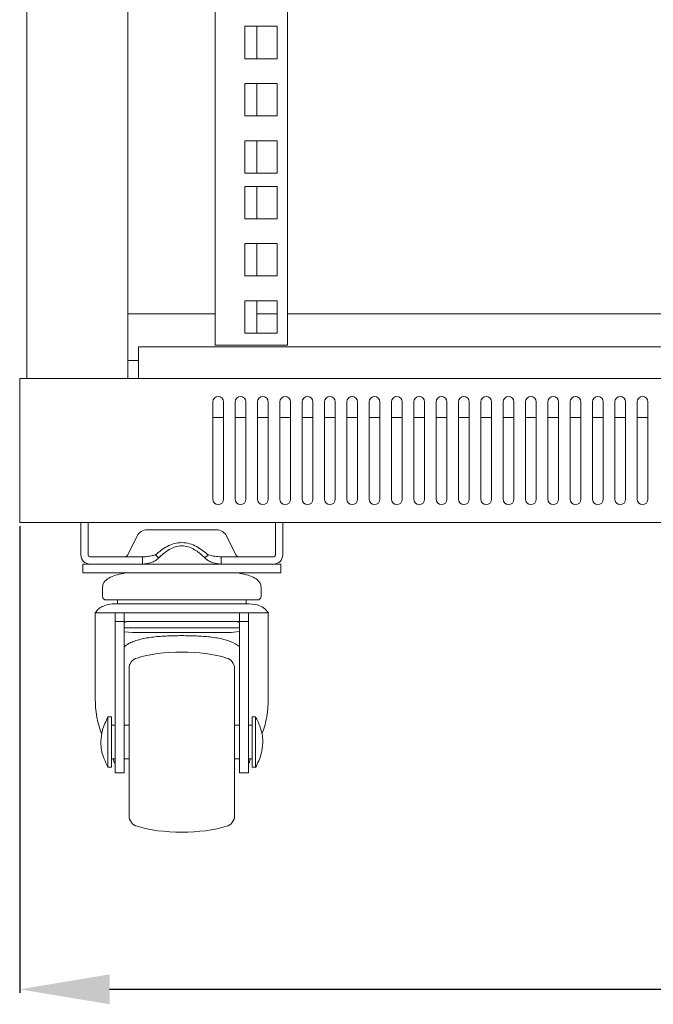
# Model space of a CAD drawing. Units: millimetres. Extents: x 0 to 2611, y -48 to 1612.
# Drawn here: x 1 to 177, y -48 to 226 of the extents above; entities that cross this region are included whole.
import ezdxf

# ---------------------------------------------------------------- set-up
doc = ezdxf.new("R2010")
doc.units = ezdxf.units.MM
doc.layers.add('Dimension', color=7, linetype='Continuous', lineweight=9)
doc.layers.add('Visible', color=7, linetype='Continuous', lineweight=15)
doc.styles.add('titelhoek', font='arial.ttf')
doc.dimstyles.get("Standard").update_dxf_attribs({"dimtxt": 25, "dimasz": 25, "dimexe": 1, "dimexo": 1, "dimgap": 5, "dimtad": 1, "dimdec": 4, "dimzin": 0, "dimdsep": 46, "dimtxsty": 'titelhoek', "dimcen": 0.09, "dimadec": 0, "dimazin": 0, "dimtfac": 1, "dimtdec": 4, "dimtofl": 0, "dimtmove": 0, "dimatfit": 3, "dimfxl": 0, "dimtolj": 1, "dimtzin": 0, "dimarcsym": 0})

# ---------------------------------------------------------------- blocks, each defined once
blk = doc.blocks.new('*D20')
at = {"layer": 'Defpoints', "color": 0, "transparency": 16777216}
for p in [(0.65, 86.02), (601.32, 86.03), (601.32, -43.72)]:
    blk.add_point(p, dxfattribs=at)
at = {"layer": 'Dimension', "color": 0, "lineweight": -2, "transparency": 16777216}
for p, q in [((0.65, 85.02), (0.65, -44.72)), ((601.32, 85.03), (601.32, -44.72)), ((25.65, -43.72), (576.32, -43.72))]:
    blk.add_line(p, q, dxfattribs=at)
at = {"layer": 'Dimension', "color": 0, "transparency": 16777216}
for points in [[(25.65, -39.55), (25.65, -47.88), (0.65, -43.72)], [(576.32, -39.55), (576.32, -47.88), (601.32, -43.72)]]:
    blk.add_solid(points, dxfattribs=at)
at = {"layer": 'Dimension', "color": 0, "transparency": 16777216, "insert": (300.99, -25.95), "char_height": 25, "attachment_point": 5, "style": 'titelhoek'}
blk.add_mtext('\\A1;600', dxfattribs=at)

msp = doc.modelspace()

# ---------------------------------------------------------------- linework, layer by layer
at = {"layer": 'Visible'}
for points in [[(2.6592, 505.3672), (2.6592, 126.06073)], [(30.69289, 505.3672), (30.69289, 126.07285)], [(55.01338, 505.3672), (55.01338, 135.31645)], [(75.03917, 505.3672), (75.03917, 135.31645)], [(72.24065, 224.00297), (63.22117, 224.00297)], [(63.22723, 224.00297), (63.22723, 214.98349)], [(66.52246, 224.00297), (66.52246, 214.98349)], [(72.24065, 214.9956), (72.24065, 224.01508)], [(63.22723, 214.9956), (72.24671, 214.9956)], [(72.24065, 208.0841), (63.22117, 208.0841)], [(63.22723, 208.0841), (63.22723, 199.07673)], [(66.52246, 208.0841), (66.52246, 199.07673)], [(72.24065, 199.08885), (72.24065, 208.09621)], [(63.22723, 199.08885), (72.24671, 199.08885)], [(72.24065, 192.17129), (63.22117, 192.17129)], [(63.22723, 192.17129), (63.22723, 183.15181)], [(66.52246, 192.17129), (66.52246, 183.15181)], [(72.24065, 183.16392), (72.24065, 192.1834)], [(63.22723, 183.16392), (72.24671, 183.16392)], [(72.24065, 179.49919), (63.22117, 179.49919)], [(63.22723, 179.49919), (63.22723, 170.48576)], [(66.52246, 179.49919), (66.52246, 170.48576)], [(72.24065, 170.49788), (72.24065, 179.51736)], [(63.22723, 170.49788), (72.24671, 170.49788)], [(72.24065, 163.58638), (63.22117, 163.58638)], [(63.22723, 163.58638), (63.22723, 154.57901)], [(66.52246, 163.58638), (66.52246, 154.57901)], [(72.24065, 154.59112), (72.24065, 163.59849)], [(63.22723, 154.59112), (72.24671, 154.59112)], [(72.24065, 147.66751), (63.22117, 147.66751)], [(63.22723, 147.66751), (63.22723, 138.64803)], [(66.52246, 147.66751), (66.52246, 138.64803)], [(72.24065, 138.66014), (72.24065, 147.67962)], [(30.69289, 144.09969), (55.01944, 144.09969)], [(66.52246, 144.09969), (72.24065, 144.09969)], [(75.03917, 144.09969), (526.93396, 144.09969)], [(63.22723, 138.66014), (72.24671, 138.66014)], [(33.6913, 134.88032), (33.6913, 126.18188)], [(568.28788, 134.88032), (33.69736, 134.88032)], [(55.01338, 135.32857), (57.01232, 135.32857)], [(75.03917, 135.32857), (57.02444, 135.32857)], [(30.69289, 131.08232), (33.69736, 131.08232)], [(0.6542, 124.78262), (0.6542, 126.07285)], [(601.32499, 126.07285), (0.66025, 126.07285)], [(33.6913, 126.18188), (33.6913, 126.07285)], [(0.6542, 124.78262), (0.6542, 87.32966)], [(54.31678, 119.56113), (54.31678, 92.53903)], [(57.32731, 92.53903), (57.32731, 119.56113)], [(60.51956, 119.56113), (60.51956, 92.53903)], [(63.5301, 92.53903), (63.5301, 119.56113)], [(66.72841, 119.56113), (66.72841, 92.53903)], [(69.73288, 92.53903), (69.73288, 119.56113)], [(72.93725, 119.56113), (72.93725, 92.53903)], [(75.94173, 92.53903), (75.94173, 119.56113)], [(79.1461, 119.56113), (79.1461, 92.53903)], [(82.15057, 92.53903), (82.15057, 119.56113)], [(85.34888, 119.56113), (85.34888, 92.53903)], [(88.35336, 92.53903), (88.35336, 119.56113)], [(91.55773, 119.56113), (91.55773, 92.53903)], [(94.55614, 92.53903), (94.55614, 119.56113)], [(97.76657, 119.56113), (97.76657, 92.53903)], [(100.76499, 92.53903), (100.76499, 119.56113)], [(103.96935, 119.56113), (103.96935, 92.53903)], [(106.97383, 92.53903), (106.97383, 119.56113)], [(110.17214, 119.56113), (110.17214, 92.53903)], [(113.18267, 92.53903), (113.18267, 119.56113)], [(116.38098, 119.56113), (116.38098, 92.53903)], [(119.39152, 92.53903), (119.39152, 119.56113)], [(122.58983, 119.56113), (122.58983, 92.53903)], [(125.5943, 92.53903), (125.5943, 119.56113)], [(128.79261, 119.56113), (128.79261, 92.53903)], [(131.80315, 92.53903), (131.80315, 119.56113)], [(135.00752, 119.56113), (135.00752, 92.53903)], [(138.00593, 92.53903), (138.00593, 119.56113)], [(141.2103, 119.56113), (141.2103, 92.53903)], [(144.21478, 92.53903), (144.21478, 119.56113)], [(147.4252, 119.56113), (147.4252, 92.53903)], [(150.41756, 92.53903), (150.41756, 119.56113)], [(153.62799, 119.56113), (153.62799, 92.53903)], [(156.62641, 92.53903), (156.62641, 119.56113)], [(159.83078, 119.56113), (159.83078, 92.53903)], [(162.83525, 92.53903), (162.83525, 119.56113)], [(166.03962, 119.56113), (166.03962, 92.53903)], [(169.04409, 92.53903), (169.04409, 119.56113)], [(172.24846, 119.56113), (172.24846, 92.53903)], [(175.24688, 92.53903), (175.24688, 119.56113)], [(54.31678, 115.26643), (57.32125, 115.26643)], [(60.51956, 115.26643), (63.52404, 115.26643)], [(66.72841, 115.26643), (69.72683, 115.26643)], [(72.93725, 115.26643), (75.94173, 115.26643)], [(79.1461, 115.26643), (82.15057, 115.26643)], [(85.34888, 115.26643), (88.35336, 115.26643)], [(91.55773, 115.26643), (94.55614, 115.26643)], [(97.76657, 115.26643), (100.76499, 115.26643)], [(103.96935, 115.26643), (106.97383, 115.26643)], [(110.17214, 115.26643), (113.17662, 115.26643)], [(116.38098, 115.26643), (119.39152, 115.26643)], [(122.58983, 115.26643), (125.58825, 115.26643)], [(128.79261, 115.26643), (131.79709, 115.26643)], [(135.00752, 115.26643), (138.00593, 115.26643)], [(141.2103, 115.26643), (144.20872, 115.26643)], [(147.4252, 115.26643), (150.41756, 115.26643)], [(153.62799, 115.26643), (156.62035, 115.26643)], [(159.83078, 115.26643), (162.83525, 115.26643)], [(166.03962, 115.26643), (169.03804, 115.26643)], [(172.24846, 115.26643), (175.24688, 115.26643)], [(0.6542, 87.32966), (0.6542, 87.23274)], [(0.6542, 86.0152), (0.6542, 87.31755)], [(0.6542, 86.0152), (1.95654, 86.0152)], [(600.02265, 86.0152), (1.9626, 86.0152)], [(17.66946, 86.0152), (17.66946, 77.00784)], [(19.67446, 86.0152), (19.67446, 77.00784)], [(71.73183, 77.01995), (71.73183, 86.02732)], [(73.74289, 77.01995), (73.74289, 86.02732)], [(33.3218, 82.35653), (30.71711, 77.06841)], [(55.395, 84.02837), (36.01735, 84.02837)], [(60.68917, 77.06841), (58.08449, 82.35653)], [(53.02049, 77.06841), (52.14217, 76.19009)], [(18.17222, 72.02259), (18.17222, 74.51219)], [(20.17722, 74.51219), (18.17828, 74.51219)], [(20.17722, 76.52325), (34.76952, 76.52325)], [(20.17722, 74.51219), (34.76952, 74.51219)], [(29.82668, 74.51219), (61.57961, 74.51219)], [(34.76346, 76.52325), (34.76346, 74.5243)], [(39.60333, 76.52325), (39.28229, 76.2022)], [(52.14217, 76.19009), (51.80295, 76.51113)], [(56.65494, 76.52325), (56.65494, 74.5243)], [(56.65494, 76.52325), (71.24118, 76.52325)], [(56.65494, 74.51219), (71.24118, 74.51219)], [(73.23406, 74.51219), (71.24118, 74.51219)], [(73.23406, 74.51219), (73.23406, 72.02259)], [(22.17617, 72.02259), (18.17222, 72.02259)], [(22.17617, 72.02259), (69.23012, 72.02259)], [(73.23406, 72.02259), (69.23012, 72.02259)], [(23.67841, 68.03682), (23.67841, 65.50482)], [(67.72788, 65.50482), (67.72788, 68.03682)], [(45.70314, 64.51746), (41.59622, 64.51746), (37.65285, 64.51746), (34.0184, 64.51746), (30.84432, 64.51746), (28.22752, 64.51746), (26.27703, 64.51746), (25.08373, 64.51746), (24.67788, 64.51746)], [(63.56644, 63.4877), (27.8459, 63.4877)], [(27.85802, 64.51746), (27.85802, 63.4877)], [(66.72841, 64.51746), (66.32862, 64.51746), (65.12319, 64.51746), (63.17877, 64.51746), (60.5862, 64.51746), (57.36971, 64.51746), (53.74738, 64.51746), (49.80401, 64.51746), (45.7092, 64.51746)], [(63.56038, 63.4877), (63.56038, 64.51746)], [(21.6734, 60.99205), (21.6734, 36.90174)], [(21.6734, 60.99205), (25.56832, 60.99205)], [(27.18565, 60.99205), (26.77374, 60.99205), (25.56832, 60.99205)], [(29.68736, 60.99205), (27.18565, 60.99205)], [(27.18565, 58.4964), (27.18565, 60.99205)], [(29.68736, 60.99205), (29.68736, 58.4964)], [(61.72499, 60.99205), (57.98151, 60.99205), (54.00785, 60.99205), (49.90093, 60.99205), (45.69709, 60.99205), (41.51747, 60.99205), (37.39844, 60.99205), (33.43083, 60.99205), (29.69341, 60.99205)], [(61.72499, 58.4964), (61.72499, 60.99205)], [(64.23276, 60.99205), (61.72499, 60.99205)], [(64.23276, 60.99205), (64.23276, 58.4964)], [(65.83797, 60.99205), (64.6386, 60.99205), (64.23881, 60.99205)], [(65.83797, 60.99205), (69.73288, 60.99205)], [(69.73288, 36.91385), (69.73288, 61.00416)], [(27.18565, 26.19224), (27.18565, 58.50851)], [(29.68736, 58.4964), (27.18565, 58.4964)], [(29.68736, 58.4964), (29.68736, 26.18012)], [(61.72499, 58.4964), (58.04208, 58.4964), (54.15929, 58.4964), (50.11294, 58.4964), (45.9939, 58.4964), (41.87486, 58.4964), (37.82245, 58.4964), (33.89725, 58.4964), (30.17801, 58.4964)], [(64.23276, 58.4964), (61.72499, 58.4964)], [(61.72499, 26.19224), (61.72499, 57.99969)], [(64.23276, 58.4964), (64.23276, 26.18012)], [(45.70314, 56.73975), (42.02024, 56.73975), (38.49483, 56.73975), (35.23594, 56.73975), (32.3829, 56.73975), (30.03869, 56.73975), (29.68736, 56.73975)], [(29.68736, 55.70999), (32.0982, 55.48587)], [(59.39289, 55.49798), (32.0134, 55.49798)], [(32.03763, 55.49798), (59.36866, 55.49798)], [(39.65179, 55.49798), (39.70025, 55.49798)], [(61.72499, 56.73975), (61.37972, 56.73975), (59.0355, 56.73975), (56.18246, 56.73975), (52.91752, 56.73975), (49.37999, 56.73975), (45.69709, 56.73975)], [(51.71209, 55.49798), (51.74844, 55.49798)], [(59.3202, 55.49798), (61.72499, 55.77056)], [(31.05027, 45.4972), (31.05027, 45.10953), (31.05027, 43.93439), (31.05027, 42.03842), (31.05027, 39.50642), (31.05027, 36.3808), (31.05027, 32.84327), (31.05027, 29.00893), (31.05027, 25.00499)], [(60.35601, 45.4972), (60.35601, 45.10953), (60.35601, 43.93439), (60.35601, 42.03842), (60.35601, 39.50642), (60.35601, 36.3808), (60.35601, 32.84327), (60.35601, 29.00893), (60.35601, 25.00499)], [(26.18012, 32.00129), (25.17459, 32.00129)], [(25.1867, 18.02079), (25.1867, 31.98918)], [(26.18012, 32.00129), (26.18012, 31.48036), (26.18012, 29.966), (26.18012, 27.69448), (26.18012, 25.00499)], [(66.2317, 32.00129), (65.22617, 32.00129)], [(65.22617, 32.00129), (65.22617, 31.48036), (65.22617, 29.966), (65.22617, 27.69448), (65.22617, 25.00499)], [(66.2317, 32.00129), (66.2317, 18.03291)], [(27.18565, 29.68131), (26.18012, 29.68131)], [(31.06239, 29.68131), (29.69341, 29.68131)], [(61.72499, 29.68131), (60.36207, 29.68131)], [(65.22617, 29.68131), (64.22064, 29.68131)], [(23.1817, 25.16248), (23.1817, 24.85355)], [(26.18012, 25.00499), (26.18012, 22.32155), (26.18012, 20.04397), (26.18012, 18.54173), (26.18012, 18.02079)], [(27.18565, 16.49433), (27.18565, 16.44587), (27.18565, 16.86383), (27.18565, 17.91782), (27.18565, 19.50486), (27.18565, 21.52803), (27.18565, 23.81168), (27.18565, 26.18012)], [(29.68736, 26.19224), (29.68736, 23.82379), (29.68736, 21.54015), (29.68736, 19.52303), (29.68736, 17.92993), (29.68736, 16.87594), (29.68736, 16.45798), (29.68736, 16.50644)], [(31.05027, 25.00499), (31.05027, 21.0071), (31.05027, 17.16064), (31.05027, 13.64129), (31.05027, 10.52778), (31.05027, 7.97155), (31.05027, 6.0877), (31.05027, 4.90651), (31.05027, 4.51883)], [(60.35601, 25.00499), (60.35601, 21.0071), (60.35601, 17.16064), (60.35601, 13.64129), (60.35601, 10.52778), (60.35601, 7.97155), (60.35601, 6.0877), (60.35601, 4.90651), (60.35601, 4.51883)], [(61.72499, 16.49433), (61.72499, 16.44587), (61.72499, 16.86383), (61.72499, 17.91782), (61.72499, 19.50486), (61.72499, 21.52803), (61.72499, 23.81168), (61.72499, 26.18012)], [(64.23276, 26.19224), (64.23276, 23.82379), (64.23276, 21.54015), (64.23276, 19.52303), (64.23276, 17.92993), (64.23276, 16.87594), (64.23276, 16.45798), (64.23276, 16.50644)], [(65.22617, 25.00499), (65.22617, 22.32155), (65.22617, 20.04397), (65.22617, 18.54173), (65.22617, 18.02079)], [(68.2367, 24.84144), (68.2367, 25.15036)], [(26.18012, 20.34078), (27.18565, 20.34078)], [(26.64654, 20.34078), (26.96758, 19.15959)], [(29.6813, 20.34078), (31.06239, 20.34078)], [(60.35601, 20.34078), (61.71893, 20.34078)], [(64.2267, 20.34078), (65.23223, 20.34078)], [(64.43265, 19.15959), (64.71735, 20.34078)], [(25.1867, 18.02079), (26.18617, 18.02079)], [(27.18565, 16.44587), (29.68736, 16.44587)], [(61.72499, 16.44587), (64.23276, 16.44587)], [(65.22617, 18.02079), (66.2317, 18.02079)]]:
    msp.add_lwpolyline(points, dxfattribs=at)
for points, knots in [([(57.32731, 119.56113), (57.32731, 120.41523), (56.65494, 121.06943), (55.81296, 121.06943), (54.97704, 121.06943), (54.32284, 120.41523), (54.32284, 119.56113)], [0, 0, 0, 0, 1, 1, 1, 2, 2, 2, 2]), ([(63.5301, 119.56113), (63.5301, 120.41523), (62.85772, 121.06943), (62.02786, 121.06943), (61.18588, 121.06943), (60.52562, 120.41523), (60.52562, 119.56113)], [0, 0, 0, 0, 1, 1, 1, 2, 2, 2, 2]), ([(69.73288, 119.56113), (69.73288, 120.41523), (69.06051, 121.06943), (68.23065, 121.06943), (67.38867, 121.06943), (66.72841, 120.41523), (66.72841, 119.56113)], [0, 0, 0, 0, 1, 1, 1, 2, 2, 2, 2]), ([(75.94173, 119.56113), (75.94173, 120.41523), (75.2633, 121.06943), (74.44555, 121.06943), (73.59751, 121.06943), (72.94331, 120.41523), (72.94331, 119.56113)], [0, 0, 0, 0, 1, 1, 1, 2, 2, 2, 2]), ([(82.15057, 119.56113), (82.15057, 120.41523), (81.4782, 121.06943), (80.64833, 121.06943), (79.81847, 121.06943), (79.1461, 120.41523), (79.1461, 119.56113)], [0, 0, 0, 0, 1, 1, 1, 2, 2, 2, 2]), ([(88.35336, 119.56113), (88.35336, 120.41523), (87.68098, 121.06943), (86.85112, 121.06943), (86.02125, 121.06943), (85.34888, 120.41523), (85.34888, 119.56113)], [0, 0, 0, 0, 1, 1, 1, 2, 2, 2, 2]), ([(94.55614, 119.56113), (94.55614, 120.41523), (93.88377, 121.06943), (93.0539, 121.06943), (92.22404, 121.06943), (91.55167, 120.41523), (91.55167, 119.56113)], [0, 0, 0, 0, 1, 1, 1, 2, 2, 2, 2]), ([(100.76499, 119.56113), (100.76499, 120.41523), (100.08656, 121.06943), (99.26275, 121.06943), (98.43288, 121.06943), (97.76657, 120.41523), (97.76657, 119.56113)], [0, 0, 0, 0, 1, 1, 1, 2, 2, 2, 2]), ([(106.97383, 119.56113), (106.97383, 120.41523), (106.30751, 121.06943), (105.46553, 121.06943), (104.62961, 121.06943), (103.97541, 120.41523), (103.97541, 119.56113)], [0, 0, 0, 0, 1, 1, 1, 2, 2, 2, 2]), ([(113.18267, 119.56113), (113.18267, 120.41523), (112.5103, 121.06943), (111.68044, 121.06943), (110.83846, 121.06943), (110.1782, 120.41523), (110.1782, 119.56113)], [0, 0, 0, 0, 1, 1, 1, 2, 2, 2, 2]), ([(119.39152, 119.56113), (119.39152, 120.41523), (118.7252, 121.06943), (117.88928, 121.06943), (117.0473, 121.06943), (116.37493, 120.41523), (116.37493, 119.56113)], [0, 0, 0, 0, 1, 1, 1, 2, 2, 2, 2]), ([(125.5943, 119.56113), (125.5943, 120.41523), (124.92799, 121.06943), (124.09207, 121.06943), (123.25009, 121.06943), (122.59589, 120.41523), (122.59589, 119.56113)], [0, 0, 0, 0, 1, 1, 1, 2, 2, 2, 2]), ([(131.80315, 119.56113), (131.80315, 120.41523), (131.13077, 121.06943), (130.30091, 121.06943), (129.45287, 121.06943), (128.79867, 120.41523), (128.79867, 119.56113)], [0, 0, 0, 0, 1, 1, 1, 2, 2, 2, 2]), ([(138.00593, 119.56113), (138.00593, 120.41523), (137.33356, 121.06943), (136.5037, 121.06943), (135.67383, 121.06943), (135.00146, 120.41523), (135.00146, 119.56113)], [0, 0, 0, 0, 1, 1, 1, 2, 2, 2, 2]), ([(144.21478, 119.56113), (144.21478, 120.41523), (143.5424, 121.06943), (142.71254, 121.06943), (141.88267, 121.06943), (141.2103, 120.41523), (141.2103, 119.56113)], [0, 0, 0, 0, 1, 1, 1, 2, 2, 2, 2]), ([(150.41756, 119.56113), (150.41756, 120.41523), (149.75125, 121.06943), (148.92138, 121.06943), (148.08546, 121.06943), (147.43126, 120.41523), (147.43126, 119.56113)], [0, 0, 0, 0, 1, 1, 1, 2, 2, 2, 2]), ([(156.62641, 119.56113), (156.62641, 120.41523), (155.96615, 121.06943), (155.12417, 121.06943), (154.2943, 121.06943), (153.63405, 120.41523), (153.63405, 119.56113)], [0, 0, 0, 0, 1, 1, 1, 2, 2, 2, 2]), ([(162.83525, 119.56113), (162.83525, 120.41523), (162.16288, 121.06943), (161.33301, 121.06943), (160.49103, 121.06943), (159.83078, 120.41523), (159.83078, 119.56113)], [0, 0, 0, 0, 1, 1, 1, 2, 2, 2, 2]), ([(169.04409, 119.56113), (169.04409, 120.41523), (168.38384, 121.06943), (167.54186, 121.06943), (166.71199, 121.06943), (166.03962, 120.41523), (166.03962, 119.56113)], [0, 0, 0, 0, 1, 1, 1, 2, 2, 2, 2]), ([(175.24688, 119.56113), (175.24688, 120.41523), (174.59268, 121.06943), (173.74464, 121.06943), (172.91478, 121.06943), (172.24846, 120.41523), (172.24846, 119.56113)], [0, 0, 0, 0, 1, 1, 1, 2, 2, 2, 2]), ([(54.31678, 92.53903), (54.31678, 91.70917), (54.98915, 91.02468), (55.81902, 91.02468), (56.661, 91.02468), (57.32125, 91.70917), (57.32125, 92.53903)], [0, 0, 0, 0, 1, 1, 1, 2, 2, 2, 2]), ([(60.51956, 92.53903), (60.51956, 91.70917), (61.19194, 91.02468), (62.0218, 91.02468), (62.86378, 91.02468), (63.52404, 91.70917), (63.52404, 92.53903)], [0, 0, 0, 0, 1, 1, 1, 2, 2, 2, 2]), ([(66.72841, 92.53903), (66.72841, 91.70917), (67.39472, 91.02468), (68.2367, 91.02468), (69.07262, 91.02468), (69.72683, 91.70917), (69.72683, 92.53903)], [0, 0, 0, 0, 1, 1, 1, 2, 2, 2, 2]), ([(72.93725, 92.53903), (72.93725, 91.70917), (73.60962, 91.02468), (74.43949, 91.02468), (75.28147, 91.02468), (75.94173, 91.70917), (75.94173, 92.53903)], [0, 0, 0, 0, 1, 1, 1, 2, 2, 2, 2]), ([(79.1461, 92.53903), (79.1461, 91.70917), (79.81847, 91.02468), (80.64833, 91.02468), (81.4782, 91.02468), (82.15057, 91.70917), (82.15057, 92.53903)], [0, 0, 0, 0, 1, 1, 1, 2, 2, 2, 2]), ([(85.34888, 92.53903), (85.34888, 91.70917), (86.02125, 91.02468), (86.85112, 91.02468), (87.68098, 91.02468), (88.35336, 91.70917), (88.35336, 92.53903)], [0, 0, 0, 0, 1, 1, 1, 2, 2, 2, 2]), ([(91.55773, 92.53903), (91.55773, 91.70917), (92.22404, 91.02468), (93.0539, 91.02468), (93.88983, 91.02468), (94.55614, 91.70917), (94.55614, 92.53903)], [0, 0, 0, 0, 1, 1, 1, 2, 2, 2, 2]), ([(97.76657, 92.53903), (97.76657, 91.70917), (98.43288, 91.02468), (99.26881, 91.02468), (100.09867, 91.02468), (100.76499, 91.70917), (100.76499, 92.53903)], [0, 0, 0, 0, 1, 1, 1, 2, 2, 2, 2]), ([(103.96935, 92.53903), (103.96935, 91.70917), (104.64173, 91.02468), (105.47159, 91.02468), (106.31357, 91.02468), (106.97383, 91.70917), (106.97383, 92.53903)], [0, 0, 0, 0, 1, 1, 1, 2, 2, 2, 2]), ([(110.17214, 92.53903), (110.17214, 91.70917), (110.84451, 91.02468), (111.67438, 91.02468), (112.52242, 91.02468), (113.17662, 91.70917), (113.17662, 92.53903)], [0, 0, 0, 0, 1, 1, 1, 2, 2, 2, 2]), ([(116.38098, 92.53903), (116.38098, 91.70917), (117.0473, 91.02468), (117.88928, 91.02468), (118.7252, 91.02468), (119.39152, 91.70917), (119.39152, 92.53903)], [0, 0, 0, 0, 1, 1, 1, 2, 2, 2, 2]), ([(122.58983, 92.53903), (122.58983, 91.70917), (123.25614, 91.02468), (124.09207, 91.02468), (124.93405, 91.02468), (125.58825, 91.70917), (125.58825, 92.53903)], [0, 0, 0, 0, 1, 1, 1, 2, 2, 2, 2]), ([(128.79261, 92.53903), (128.79261, 91.70917), (129.46499, 91.02468), (130.29485, 91.02468), (131.13683, 91.02468), (131.79709, 91.70917), (131.79709, 92.53903)], [0, 0, 0, 0, 1, 1, 1, 2, 2, 2, 2]), ([(135.00752, 92.53903), (135.00752, 91.70917), (135.67383, 91.02468), (136.5037, 91.02468), (137.33962, 91.02468), (138.00593, 91.70917), (138.00593, 92.53903)], [0, 0, 0, 0, 1, 1, 1, 2, 2, 2, 2]), ([(141.2103, 92.53903), (141.2103, 91.70917), (141.87662, 91.02468), (142.71254, 91.02468), (143.5424, 91.02468), (144.20872, 91.70917), (144.20872, 92.53903)], [0, 0, 0, 0, 1, 1, 1, 2, 2, 2, 2]), ([(147.4252, 92.53903), (147.4252, 91.70917), (148.0794, 91.02468), (148.91533, 91.02468), (149.75731, 91.02468), (150.41756, 91.70917), (150.41756, 92.53903)], [0, 0, 0, 0, 1, 1, 1, 2, 2, 2, 2]), ([(153.62799, 92.53903), (153.62799, 91.70917), (154.28825, 91.02468), (155.13023, 91.02468), (155.96009, 91.02468), (156.62035, 91.70917), (156.62035, 92.53903)], [0, 0, 0, 0, 1, 1, 1, 2, 2, 2, 2]), ([(159.83078, 92.53903), (159.83078, 91.70917), (160.49103, 91.02468), (161.33301, 91.02468), (162.16288, 91.02468), (162.83525, 91.70917), (162.83525, 92.53903)], [0, 0, 0, 0, 1, 1, 1, 2, 2, 2, 2]), ([(166.03962, 92.53903), (166.03962, 91.70917), (166.70593, 91.02468), (167.5358, 91.02468), (168.38384, 91.02468), (169.03804, 91.70917), (169.03804, 92.53903)], [0, 0, 0, 0, 1, 1, 1, 2, 2, 2, 2]), ([(172.24846, 92.53903), (172.24846, 91.70917), (172.91478, 91.02468), (173.7507, 91.02468), (174.59268, 91.02468), (175.24688, 91.70917), (175.24688, 92.53903)], [0, 0, 0, 0, 1, 1, 1, 2, 2, 2, 2]), ([(53.02049, 77.06841), (51.99073, 77.91039), (50.97309, 78.74631), (49.81007, 79.3884), (49.18615, 79.69733), (48.54407, 79.9578), (47.85958, 80.15769), (47.17509, 80.35758), (46.46032, 80.4545), (45.7516, 80.4545), (45.01866, 80.46662), (44.29782, 80.38181), (43.60728, 80.18192), (42.93491, 79.98203), (42.28071, 79.73367), (41.66891, 79.41263), (40.48166, 78.77054), (39.43978, 77.92856), (38.39185, 77.06841)], [0, 0, 0, 0, 1, 1, 1, 2, 2, 2, 3, 3, 3, 4, 4, 4, 5, 5, 5, 6, 6, 6, 6]), ([(51.80295, 76.52325), (50.99732, 77.24408), (50.19168, 77.94068), (49.27701, 78.48585), (48.74396, 78.83112), (48.16851, 79.09159), (47.57488, 79.29148), (46.98126, 79.47926), (46.35734, 79.60041), (45.73949, 79.60041), (45.10346, 79.60041), (44.49772, 79.47926), (43.89198, 79.3036), (43.29229, 79.11582), (42.71078, 78.85535), (42.17773, 78.52219), (41.25095, 77.96491), (40.42714, 77.24408), (39.59728, 76.52325)], [0, 0, 0, 0, 1, 1, 1, 2, 2, 2, 3, 3, 3, 4, 4, 4, 5, 5, 5, 6, 6, 6, 6]), ([(34.76346, 76.52325), (35.13297, 76.52325), (35.52064, 76.54747), (35.89014, 76.58382), (36.32628, 76.62016), (36.75029, 76.67468), (37.18037, 76.7716), (37.59227, 76.8564), (37.99206, 76.95938), (38.39791, 77.06841)], [0, 0, 0, 0, 1, 1, 1, 2, 2, 2, 3, 3, 3, 3]), ([(38.39185, 77.06841), (38.54329, 76.93515), (38.67655, 76.78371), (38.82798, 76.63228), (38.96125, 76.49902), (39.1248, 76.31124), (39.27623, 76.19009)], [0, 0, 0, 0, 1, 1, 1, 2, 2, 2, 2]), ([(53.02049, 77.06841), (53.62623, 76.91092), (54.25015, 76.75948), (54.85589, 76.66257), (55.44951, 76.5717), (56.0492, 76.54747), (56.65494, 76.52325)], [0, 0, 0, 0, 1, 1, 1, 2, 2, 2, 2]), ([(34.76346, 74.51219), (35.58121, 74.61516), (36.38685, 74.68785), (37.16825, 74.9362), (37.55593, 75.06947), (37.92543, 75.24513), (38.28888, 75.44503), (38.63415, 75.68127), (38.94308, 75.92962), (39.26412, 76.19009)], [0, 0, 0, 0, 1, 1, 1, 2, 2, 2, 3, 3, 3, 3]), ([(52.14217, 76.19009), (52.4511, 75.92962), (52.77214, 75.68127), (53.13558, 75.43291), (53.48086, 75.23302), (53.85036, 75.06947), (54.23803, 74.9362), (55.00732, 74.68785), (55.83719, 74.61516), (56.64282, 74.51219)], [0, 0, 0, 0, 1, 1, 1, 2, 2, 2, 3, 3, 3, 3]), ([(30.02657, 72.02259), (29.26939, 71.87116), (28.53645, 71.75001), (27.79139, 71.538), (27.1493, 71.36233), (26.47693, 71.13821), (25.85907, 70.81717), (25.30785, 70.5567), (24.76268, 70.21143), (24.35684, 69.73895), (24.15694, 69.51482), (23.96916, 69.25436), (23.87224, 68.96966), (23.73292, 68.64861), (23.70869, 68.29728), (23.68446, 67.96413)], [0, 0, 0, 0, 1, 1, 1, 2, 2, 2, 3, 3, 3, 4, 4, 4, 5, 5, 5, 5]), ([(67.72788, 67.96413), (67.70365, 68.29728), (67.66731, 68.64861), (67.55827, 68.96966), (67.44318, 69.26647), (67.26752, 69.51482), (67.04945, 69.75106), (66.64966, 70.22354), (66.11661, 70.5567), (65.54721, 70.82928), (64.9233, 71.13821), (64.2691, 71.35022), (63.60884, 71.538), (62.86378, 71.75001), (62.13689, 71.88327), (61.37972, 72.02259)], [0, 0, 0, 0, 1, 1, 1, 2, 2, 2, 3, 3, 3, 4, 4, 4, 5, 5, 5, 5]), ([(27.85196, 63.4877), (27.15536, 63.4877), (26.47087, 63.46347), (25.80456, 63.34838), (25.16853, 63.25146), (24.53856, 63.10003), (23.92676, 62.83956), (23.48457, 62.65178), (23.06055, 62.40343), (22.66076, 62.0945), (22.27914, 61.77346), (21.9581, 61.34944), (21.631, 60.91936)], [0, 0, 0, 0, 1, 1, 1, 2, 2, 2, 3, 3, 3, 4, 4, 4, 4]), ([(69.77528, 60.91936), (69.35127, 61.4403), (68.9333, 61.96124), (68.41237, 62.33074), (67.91566, 62.7063), (67.30992, 62.94254), (66.69812, 63.12426), (65.66836, 63.39684), (64.61437, 63.43319), (63.56038, 63.4877)], [0, 0, 0, 0, 1, 1, 1, 2, 2, 2, 3, 3, 3, 3]), ([(30.18406, 58.4964), (30.14772, 58.48428), (30.11137, 58.48428), (30.05686, 58.47217), (30.05686, 58.47217), (30.02051, 58.47217), (30.02051, 58.47217), (30.02051, 58.46005), (30.0084, 58.46005), (30.0084, 58.46005), (30.0084, 58.46005), (29.99628, 58.46005), (29.99628, 58.46005), (29.99628, 58.46005), (29.98417, 58.46005), (29.98417, 58.46005), (29.98417, 58.46005), (29.98417, 58.44794), (29.98417, 58.44794), (29.97205, 58.44794), (29.95994, 58.44794), (29.95994, 58.43582), (29.95994, 58.43582), (29.93571, 58.42371), (29.92359, 58.42371), (29.89936, 58.39948), (29.87514, 58.37525), (29.85091, 58.35102), (29.82668, 58.32679), (29.79639, 58.30256), (29.77216, 58.27227), (29.74793, 58.24804), (29.73581, 58.2117), (29.73581, 58.18747), (29.7237, 58.16324), (29.71159, 58.13901), (29.69947, 58.09055), (29.68736, 58.06632), (29.68736, 58.02392), (29.68736, 57.99969)], [0, 0, 0, 0, 1, 1, 1, 2, 2, 2, 3, 3, 3, 4, 4, 4, 5, 5, 5, 6, 6, 6, 7, 7, 7, 8, 8, 8, 9, 9, 9, 10, 10, 10, 11, 11, 11, 12, 12, 12, 13, 13, 13, 13]), ([(61.72499, 57.99969), (61.72499, 58.04209), (61.72499, 58.07844), (61.71287, 58.11478), (61.71287, 58.16324), (61.68864, 58.18747), (61.67653, 58.2117), (61.6523, 58.27227), (61.61596, 58.30256), (61.57961, 58.33891), (61.5675, 58.36313), (61.52509, 58.39948), (61.50086, 58.41159), (61.46452, 58.43582), (61.44029, 58.44794), (61.41606, 58.46005), (61.35549, 58.48428), (61.28886, 58.48428), (61.22828, 58.4964)], [0, 0, 0, 0, 1, 1, 1, 2, 2, 2, 3, 3, 3, 4, 4, 4, 5, 5, 5, 6, 6, 6, 6]), ([(61.72499, 51.59095), (61.34337, 51.85142), (60.94358, 52.11189), (60.52562, 52.37236), (59.6897, 52.82666), (58.73869, 53.16588), (57.72104, 53.45058), (57.1577, 53.60807), (56.58831, 53.7595), (55.99468, 53.86854), (55.37682, 53.98363), (54.72868, 54.06843), (54.07448, 54.17141), (52.84483, 54.3289), (51.5546, 54.43188), (50.24014, 54.49245), (48.76213, 54.55302), (47.23567, 54.60148), (45.72132, 54.60148), (44.20696, 54.60148), (42.69867, 54.55302), (41.22066, 54.50457), (40.54829, 54.46822), (39.86986, 54.4137), (39.22172, 54.36525), (38.59175, 54.31679), (37.97995, 54.2441), (37.37421, 54.17141), (36.09609, 54.01997), (34.85432, 53.78373), (33.73976, 53.45058), (33.20671, 53.31126), (32.71, 53.15376), (32.22541, 52.96598), (31.75293, 52.80243), (31.30468, 52.59042), (30.91095, 52.38447), (30.4627, 52.09977), (30.08109, 51.78479), (29.69341, 51.46375)], [0, 0, 0, 0, 1, 1, 1, 2, 2, 2, 3, 3, 3, 4, 4, 4, 5, 5, 5, 6, 6, 6, 7, 7, 7, 8, 8, 8, 9, 9, 9, 10, 10, 10, 11, 11, 11, 12, 12, 12, 13, 13, 13, 13]), ([(25.22305, 32.07398), (24.61125, 30.83221), (23.99339, 29.62073), (23.65418, 28.30627), (23.39371, 27.30074), (23.28467, 26.21647), (23.18776, 25.16248)], [0, 0, 0, 0, 1, 1, 1, 2, 2, 2, 2]), ([(68.2367, 25.16248), (68.18824, 25.83485), (68.14584, 26.51934), (68.02469, 27.17354), (67.91566, 27.85803), (67.72788, 28.488), (67.49164, 29.12402), (67.1282, 30.14167), (66.66178, 31.09268), (66.20141, 32.07398)], [0, 0, 0, 0, 1, 1, 1, 2, 2, 2, 3, 3, 3, 3]), ([(23.1817, 24.84144), (23.21804, 24.15695), (23.2665, 23.49063), (23.38159, 22.84249), (23.49063, 22.16406), (23.69052, 21.51592), (23.92676, 20.88595), (24.28415, 19.88042), (24.74451, 18.91123), (25.21699, 17.92993)], [0, 0, 0, 0, 1, 1, 1, 2, 2, 2, 3, 3, 3, 3]), ([(66.19536, 17.92993), (66.8011, 19.1717), (67.4129, 20.38924), (67.75817, 21.7037), (68.01864, 22.73346), (68.11555, 23.78745), (68.23065, 24.84144)], [0, 0, 0, 0, 1, 1, 1, 2, 2, 2, 2])]:
    msp.add_open_spline(points, degree=3, knots=knots, dxfattribs=at)
for points in [[(36.01735, 84.02837), (34.95124, 84.07683), (33.74582, 83.30754), (33.3218, 82.35653)], [(58.09054, 82.35653), (57.66652, 83.31966), (56.4611, 84.07683), (55.395, 84.02837)], [(17.66946, 77.01995), (17.66946, 75.64492), (18.80219, 74.51219), (20.17722, 74.51219)], [(19.67446, 77.01995), (19.67446, 76.74737), (19.89858, 76.52325), (20.17117, 76.52325)], [(29.82668, 76.52325), (30.17195, 76.49902), (30.59597, 76.75948), (30.72923, 77.06841)], [(60.68917, 77.06841), (60.83455, 76.75948), (61.22222, 76.49902), (61.59173, 76.52325)], [(71.23512, 74.51219), (72.61621, 74.51219), (73.74289, 75.64492), (73.74289, 77.01995)], [(71.23512, 76.52325), (71.5077, 76.52325), (71.73183, 76.74737), (71.73183, 77.01995)], [(23.67841, 65.50482), (23.67841, 64.95965), (24.12665, 64.51746), (24.68394, 64.51746)], [(66.72841, 64.51746), (67.27357, 64.51746), (67.72788, 64.94754), (67.72788, 65.50482)], [(58.13295, 48.38658), (51.48191, 50.59754), (39.93043, 50.59754), (33.28546, 48.38658)], [(33.28546, 48.38658), (32.00734, 48.08977), (31.01393, 46.79954), (31.05027, 45.4972)], [(60.35601, 45.4972), (60.39236, 46.79954), (59.39894, 48.08977), (58.12083, 48.38658)], [(21.6734, 36.91385), (21.56437, 34.2183), (22.40635, 29.62073), (23.46034, 27.17354)], [(68.04287, 27.45824), (69.06051, 29.82668), (69.84192, 34.30917), (69.73288, 36.91385)], [(31.05027, 4.51883), (31.02604, 3.21649), (32.00734, 1.91415), (33.28546, 1.61733)], [(58.13295, 1.61733), (59.41106, 1.91415), (60.40447, 3.21649), (60.36813, 4.51883)], [(33.28546, 1.61733), (39.93043, -0.57545), (51.48191, -0.57545), (58.13295, 1.61733)]]:
    msp.add_open_spline(points, degree=3, dxfattribs=at)

# ---------------------------------------------------------------- dimensions: what is measured, and where the dimension line sits
at = {"layer": 'Dimension'}
dim = msp.add_linear_dim(base=(601.32499, -43.71705), p1=(0.6542, 86.0152), p2=(601.32499, 86.02732), text='600', dimstyle='Standard', dxfattribs=at)
dim.commit()
dim.dimension.update_dxf_attribs({"geometry": '*D20', "text_midpoint": (300.98959, -43.71705), "dimtype": 160})

doc.saveas('drawing.dxf')
